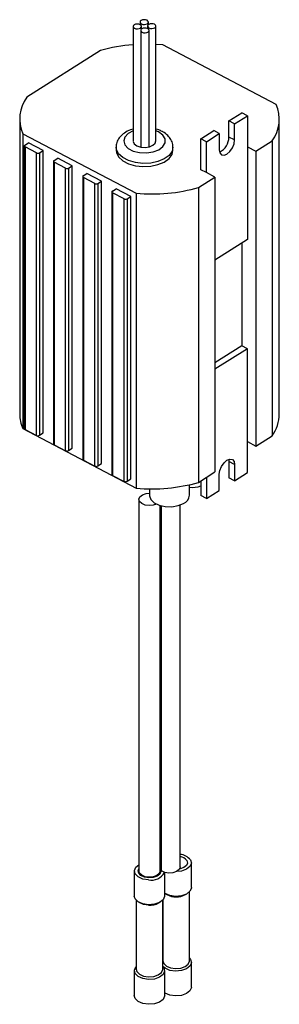
# Model space of a CAD drawing. Units: inches. Extents: x 17 to 71, y -243 to 62.
# Drawn here: x 67 to 69, y -196 to -190 of the extents above; entities that cross this region are included whole.
import ezdxf

# ---------------------------------------------------------------- set-up
doc = ezdxf.new("R2010")
doc.units = ezdxf.units.IN
doc.header["$LTSCALE"] = 8
doc.header["$MEASUREMENT"] = 0

msp = doc.modelspace()

# ---------------------------------------------------------------- linework, layer by layer
at = {"color": 7, "linetype": 'Continuous', "lineweight": 25}
for p, q in [((67.9389684, -189.8500714), (67.9389684, -190.6053717)), ((67.9843712, -189.8212369), (67.9843712, -189.8380209)), ((67.9939684, -189.8671119), (67.9939684, -189.8500714)), ((68.0343195, -189.8474473), (68.0343195, -189.8642314)), ((68.0393712, -189.8382773), (68.0393712, -189.8212369)), ((68.0893195, -190.6027476), (68.0893195, -189.8474473)), ((67.9889167, -189.8762819), (67.9889167, -190.6448334)), ((68.0439167, -190.6437986), (68.0439167, -189.8762819)), ((68.133817, -189.9713585), (68.0893195, -189.9681492)), ((68.8811919, -190.363545), (68.133817, -189.9713585)), ((67.7228174, -190.0092326), (67.2385207, -190.3168012)), ((68.5707817, -190.4724097), (68.654861, -190.4190123)), ((68.6918598, -190.4384275), (68.654861, -190.4190123)), ((67.1909863, -190.459832), (67.1909863, -192.4031991)), ((68.6077805, -190.4918248), (68.5707817, -190.4724097)), ((68.5707817, -190.57856), (68.5707817, -190.4724097)), ((68.6077805, -190.4918248), (68.6918598, -190.4384275)), ((68.6077805, -190.5979751), (68.6077805, -190.4918248)), ((68.6918598, -190.4384275), (68.6918598, -190.6425627)), ((68.9025138, -192.4036733), (68.9025138, -190.4603061)), ((67.2123082, -190.5565931), (67.9596831, -190.9487796)), ((67.2123082, -190.5565931), (67.2123082, -192.4999603)), ((68.1066312, -190.5453226), (68.0893195, -190.5375966)), ((68.3858073, -190.5898838), (68.4698866, -190.5364864)), ((68.4228061, -190.6092989), (68.5068854, -190.5559016)), ((68.5068854, -190.5559016), (68.4698866, -190.5364864)), ((68.5068854, -190.5559016), (68.5068854, -190.6620519)), ((67.2250921, -190.6322138), (67.2493069, -190.6168353)), ((67.3455037, -190.6673148), (67.2493069, -190.6168353)), ((68.3858073, -190.794019), (68.3858073, -190.5898838)), ((68.4228061, -190.6092989), (68.3858073, -190.5898838)), ((68.4228061, -190.8134341), (68.4228061, -190.6092989)), ((68.6077805, -190.5979751), (68.5707817, -190.57856)), ((68.7473579, -190.6716855), (68.8549794, -190.6033369)), ((68.8549794, -190.6033369), (68.8549794, -192.546704)), ((67.2214518, -190.63765), (67.2214518, -192.4993631)), ((67.3015123, -190.6832375), (67.2260349, -190.6436305)), ((67.2260349, -190.6436305), (67.2260349, -192.5053436)), ((67.3015123, -192.5449505), (67.3015123, -190.6832375)), ((67.3212889, -190.6826932), (67.3455037, -190.6673148)), ((67.3212889, -190.6826932), (67.3212889, -192.5444063)), ((67.3455037, -192.5290278), (67.3455037, -190.6673148)), ((67.826644, -190.6448867), (67.826644, -190.6653002)), ((68.201644, -190.6653002), (68.201644, -190.6448867)), ((68.6918598, -190.6425627), (68.7473579, -190.6716855)), ((68.6918598, -190.6425627), (68.6918598, -191.2549683)), ((68.7473579, -190.6716855), (68.7473579, -192.6150526)), ((67.4138453, -190.7386089), (67.4138453, -192.600322)), ((67.4174856, -190.7331727), (67.4417005, -190.7177942)), ((67.4939059, -190.7841964), (67.4184284, -190.7445894)), ((67.4184284, -190.7445894), (67.4184284, -192.6063025)), ((67.5378972, -190.7682737), (67.4417005, -190.7177942)), ((67.4939059, -192.6459094), (67.4939059, -190.7841964)), ((67.5136824, -190.7836521), (67.5378972, -190.7682737)), ((67.5136824, -190.7836521), (67.5136824, -192.6453652)), ((67.5378972, -192.6299867), (67.5378972, -190.7682737)), ((67.6098792, -190.8341316), (67.634094, -190.8187531)), ((67.7302908, -190.8692326), (67.634094, -190.8187531)), ((68.4228061, -190.8134341), (68.3858073, -190.794019)), ((68.4783042, -190.8425569), (68.4228061, -190.8134341)), ((67.6062388, -190.8395678), (67.6062388, -192.7012809)), ((67.6862994, -190.8851553), (67.610822, -190.8455483)), ((67.610822, -190.8455483), (67.610822, -192.7072614)), ((67.6862994, -192.7468683), (67.6862994, -190.8851553)), ((67.706076, -190.884611), (67.7302908, -190.8692326)), ((67.706076, -190.884611), (67.706076, -192.7463241)), ((67.7302908, -192.7309456), (67.7302908, -190.8692326)), ((68.3706827, -190.9109055), (68.4783042, -190.8425569)), ((68.4783042, -190.8425569), (68.4783042, -192.785924)), ((67.7986324, -190.9405267), (67.7986324, -192.8022398)), ((67.8022727, -190.9350905), (67.8264876, -190.919712)), ((67.878693, -190.9861142), (67.8032155, -190.9465072)), ((67.8032155, -190.9465072), (67.8032155, -192.8082203)), ((67.9226843, -190.9701915), (67.8264876, -190.919712)), ((67.9596831, -190.9487796), (67.9596831, -192.8921467)), ((68.3706827, -190.9109055), (68.3706827, -192.8542726)), ((67.878693, -192.8478272), (67.878693, -190.9861142)), ((67.8984695, -190.9855699), (67.9226843, -190.9701915)), ((67.8984695, -190.9855699), (67.8984695, -192.847283)), ((67.9226843, -192.8319045), (67.9226843, -190.9701915)), ((68.6918598, -191.2549683), (68.4783042, -191.3905938)), ((68.654861, -191.2784656), (68.654861, -191.9541091)), ((68.654861, -191.9541091), (68.4783042, -192.0662373)), ((68.6918598, -191.9735242), (68.4783042, -192.1091497)), ((68.6918598, -191.9735242), (68.654861, -191.9541091)), ((68.6918598, -192.5859298), (68.6918598, -191.9735242)), ((67.2123082, -192.4999603), (67.9596831, -192.8921467)), ((67.2260349, -192.5053436), (67.3015123, -192.5449505)), ((67.3212889, -192.5444063), (67.3455037, -192.5290278)), ((68.7473579, -192.6150526), (68.8549794, -192.546704)), ((67.4184284, -192.6063025), (67.4939059, -192.6459094)), ((67.5136824, -192.6453652), (67.5378972, -192.6299867)), ((68.6918598, -192.5859298), (68.7473579, -192.6150526)), ((68.6918598, -192.7900651), (68.6918598, -192.5859298)), ((67.610822, -192.7072614), (67.6862994, -192.7468683)), ((68.5688685, -192.7024064), (68.5707817, -192.7178969)), ((67.706076, -192.7463241), (67.7302908, -192.7309456)), ((68.6077805, -192.7373121), (68.5707817, -192.7178969)), ((68.5707817, -192.7178969), (68.5707817, -192.8240472)), ((68.6077805, -192.7373121), (68.6077805, -192.8434624)), ((67.8032155, -192.8082203), (67.878693, -192.8478272)), ((67.8984695, -192.847283), (67.9226843, -192.8319045)), ((68.3706827, -192.8542726), (68.4783042, -192.785924)), ((68.4228061, -192.82117), (68.4228061, -192.9609365)), ((68.5068854, -192.9075392), (68.5068854, -192.8013889)), ((68.6077805, -192.8434624), (68.5707817, -192.8240472)), ((68.6077805, -192.8434624), (68.6918598, -192.7900651)), ((68.0457667, -192.8967903), (68.0457667, -192.9391434)), ((68.3107667, -192.9391434), (68.3107667, -192.8699364)), ((68.3858073, -192.8446672), (68.3858073, -192.9415213)), ((67.9767501, -192.9668493), (67.9767501, -195.4164718)), ((68.4228061, -192.9609365), (68.3858073, -192.9415213)), ((68.4228061, -192.9609365), (68.5068854, -192.9075392)), ((68.1167419, -195.4170901), (68.1167419, -193.0068879)), ((68.1254154, -195.4152629), (68.1254154, -193.0092856)), ((68.2482667, -195.3887658), (68.2482667, -193.0040883)), ((68.3226446, -195.5252362), (68.3226446, -195.3615198)), ((67.9467501, -195.4164718), (67.9467501, -195.5801882)), ((68.1254154, -195.4152629), (68.1167419, -195.4170901)), ((68.1467501, -195.5801882), (68.1467501, -195.4248484)), ((68.3101446, -196.0074036), (68.3101446, -195.5531841)), ((67.9592501, -195.608136), (67.9592501, -196.0623556)), ((67.9760279, -195.621002), (67.9848682, -195.626107)), ((68.108632, -195.626107), (68.1174722, -195.621002)), ((68.1342501, -196.0623556), (68.1342501, -195.608136)), ((68.1351446, -195.6071816), (68.1351446, -196.0074036)), ((68.1519224, -195.56605), (68.1607627, -195.5711551)), ((68.2845265, -195.5711551), (68.2933667, -195.56605)), ((68.3226446, -196.1813268), (68.3226446, -196.0176104)), ((67.9467501, -196.0725623), (67.9467501, -196.2362788)), ((68.1467501, -196.2362788), (68.1467501, -196.0725623))]:
    msp.add_line(p, q, dxfattribs=at)
at = {"color": 7, "linetype": 'Continuous', "lineweight": 25, "flags": 128}
for points in [[(67.9849658, -189.838324), (67.9757705, -189.8351318), (67.9651589, -189.834214), (67.9547468, -189.8357104), (67.9461191, -189.8393931), (67.9405894, -189.8447014), (67.9389996, -189.8508273), (67.9415917, -189.8568382), (67.947971, -189.8618188), (67.9571663, -189.865011), (67.9677779, -189.8659288), (67.9781901, -189.8644325), (67.9868177, -189.8607498), (67.9923474, -189.8554414), (67.9939372, -189.8493155), (67.9913452, -189.8433046), (67.9849658, -189.838324)], [(68.0303687, -189.8094894), (68.0211733, -189.8062972), (68.0105617, -189.8053794), (68.0001496, -189.8068758), (67.9915219, -189.8105585), (67.9859922, -189.8158669), (67.9844024, -189.8219928), (67.9869945, -189.8280036), (67.9933738, -189.8329843), (68.0025692, -189.8361765), (68.0131807, -189.8370943), (68.0235929, -189.8355979), (68.0322205, -189.8319152), (68.0377502, -189.8266068), (68.03934, -189.8204809), (68.036748, -189.8144701), (68.0303687, -189.8094894)], [(68.080317, -189.8356999), (68.0711216, -189.8325077), (68.0605101, -189.8315899), (68.0500979, -189.8330863), (68.0414702, -189.836769), (68.0359406, -189.8420774), (68.0343507, -189.8482033), (68.0369428, -189.8542141), (68.0433221, -189.8591947), (68.0525175, -189.862387), (68.063129, -189.8633047), (68.0735412, -189.8618084), (68.0821689, -189.8581257), (68.0876985, -189.8528173), (68.0892883, -189.8466914), (68.0866963, -189.8406806), (68.080317, -189.8356999)], [(68.0349142, -189.8645345), (68.0257188, -189.8613423), (68.0151073, -189.8604245), (68.0046951, -189.8619208), (67.9960674, -189.8656035), (67.9905377, -189.8709119), (67.9889479, -189.8770378), (67.99154, -189.8830487), (67.9979193, -189.8880293), (68.0071147, -189.8912215), (68.0177262, -189.8921393), (68.0281384, -189.8906429), (68.036766, -189.8869602), (68.0422957, -189.8816519), (68.0438855, -189.8755259), (68.0412935, -189.8695151), (68.0349142, -189.8645345)], [(67.9389684, -190.5375966), (67.9382151, -190.5378826), (67.9051074, -190.5557007), (67.8838155, -190.5787593), (67.8766467, -190.6045596), (67.8843779, -190.6303057), (67.9061712, -190.6532076), (67.9396651, -190.6707836), (67.9812299, -190.681129), (68.0263615, -190.6831227), (68.0701691, -190.6765487), (68.1079055, -190.6621195), (68.1354814, -190.6413985), (68.1499085, -190.6166313), (68.1496234, -190.5905017), (68.134657, -190.5658414), (68.1066312, -190.5453226), (68.1066312, -190.5453226)], [(67.2250921, -190.6322138), (67.223454, -190.633485), (67.222277, -190.6349162), (67.2216063, -190.6364525), (67.2214676, -190.6380349), (67.2218664, -190.6396024), (67.2227872, -190.6410949), (67.2241948, -190.642455), (67.2260349, -190.6436305)], [(67.9395723, -190.6086804), (67.9462983, -190.6225144), (67.9636964, -190.636098), (67.9887747, -190.644804), (68.0177153, -190.6473071), (68.0461121, -190.6432261), (68.0696421, -190.6331824), (68.084723, -190.618705), (68.089144, -190.6040596)], [(68.5068854, -190.6620519), (68.5107254, -190.6830489), (68.5216611, -190.6959717), (68.5380275, -190.698853), (68.5573329, -190.6912541), (68.5766384, -190.6743319), (68.5930047, -190.6506626), (68.6039404, -190.6238497), (68.6077805, -190.5979751)], [(68.2016422, -190.6453526), (68.1953568, -190.6726815), (68.175647, -190.6998747), (68.1439592, -190.7229898), (68.1026436, -190.7403123), (68.0547644, -190.7505575), (68.0038726, -190.7529656), (67.9537426, -190.7473579), (67.9080922, -190.7341505), (67.8703073, -190.7143228), (67.84319, -190.6893453), (67.8287516, -190.6610705), (67.826644, -190.644952)], [(67.826644, -190.6653002), (67.8287516, -190.681484), (67.84319, -190.7097588), (67.8703073, -190.7347363), (67.9080922, -190.754564), (67.9537426, -190.7677715), (68.0038726, -190.7733791), (68.0547644, -190.770971), (68.1026436, -190.7607258), (68.1439592, -190.7434033), (68.175647, -190.7202882), (68.1953568, -190.693095), (68.201644, -190.6653002)], [(67.4174856, -190.7331727), (67.4158476, -190.7344439), (67.4146705, -190.7358751), (67.4139998, -190.7374114), (67.4138612, -190.7389938), (67.4142599, -190.7405613), (67.4151808, -190.7420538), (67.4165883, -190.7434139), (67.4184284, -190.7445894)], [(67.6098792, -190.8341316), (67.6082411, -190.8354028), (67.6070641, -190.836834), (67.6063934, -190.8383703), (67.6062547, -190.8399527), (67.6066535, -190.8415202), (67.6075743, -190.8430127), (67.6089818, -190.8443728), (67.610822, -190.8455483)], [(67.8022727, -190.9350905), (67.8006346, -190.9363617), (67.7994576, -190.9377929), (67.7987869, -190.9393292), (67.7986483, -190.9409116), (67.799047, -190.9424791), (67.7999679, -190.9439716), (67.8013754, -190.9453317), (67.8032155, -190.9465072)], [(68.5068854, -192.8013889), (68.5107254, -192.7755143), (68.5216611, -192.7487014), (68.5380275, -192.7250321), (68.5573329, -192.7081099), (68.5766384, -192.700511), (68.5930047, -192.7033923), (68.6039404, -192.7163151), (68.6077805, -192.7373121)], [(68.0924868, -192.997441), (68.0717768, -193.0045885), (68.0445796, -193.0072401), (68.0177195, -193.0036205), (67.9953667, -192.9942918), (67.9809917, -192.9807023), (67.9768264, -192.964962), (67.9835176, -192.9495148), (68.0000263, -192.9367589), (68.0237893, -192.9286749), (68.0457667, -192.9264432)], [(68.0457667, -192.9391434), (68.0458799, -192.9423044), (68.0548309, -192.9669483), (68.0771581, -192.9885792), (68.110442, -193.004853), (68.1510757, -193.014006), (68.194656, -193.0150466), (68.2364603, -193.0078619), (68.2719584, -192.9932304)], [(68.3164555, -195.3415261), (68.3225684, -195.3637726), (68.3134688, -195.3856762), (68.290542, -195.4039021), (68.2572784, -195.4156757), (68.2242356, -195.4192413)], [(68.2930028, -195.3465246), (68.2975874, -195.3632094), (68.2907627, -195.3796371), (68.2735676, -195.3933065), (68.24862, -195.4021368), (68.2437351, -195.4030693)], [(68.040362, -195.4740826), (68.002658, -195.468286), (67.9716667, -195.4546012), (67.9521062, -195.4351114), (67.9469543, -195.412784), (67.9569954, -195.391018), (67.9767501, -195.3752452)], [(68.041959, -195.4596799), (68.013681, -195.4553325), (67.9904376, -195.4450688), (67.9757671, -195.4304515), (67.9719032, -195.4137059), (67.9767501, -195.4009278)], [(68.1167419, -195.4170901), (68.1108946, -195.432651), (68.0950882, -195.4457), (68.0717768, -195.454211), (68.0445796, -195.4568625), (68.0177195, -195.4532429), (67.9953667, -195.4439142), (67.9809917, -195.4303248), (67.9767501, -195.4164718)], [(68.1217227, -195.4153031), (68.1215969, -195.4192376), (68.114066, -195.4355621), (68.0962869, -195.4489803), (68.0709663, -195.4574493), (68.041959, -195.4596799)], [(68.2482667, -195.3887658), (68.2481904, -195.3906531), (68.2414992, -195.4061004), (68.2249905, -195.4188562), (68.2012275, -195.4269402), (68.1738995, -195.4290972), (68.1472496, -195.4249923), (68.1254154, -195.4152629)], [(68.3226446, -195.5252362), (68.3225684, -195.5274891), (68.3134688, -195.5493926), (68.290542, -195.5676185), (68.2572784, -195.5793922), (68.2187422, -195.582921), (68.1808, -195.5776679), (68.1492283, -195.5644326), (68.1467501, -195.5628266)], [(68.040362, -195.6377991), (68.002658, -195.6320025), (67.9716667, -195.6183176), (67.9521062, -195.5988279), (67.9467501, -195.5801882)], [(68.0411605, -195.6408045), (68.0081695, -195.6357324), (67.9848682, -195.626107)], [(68.1467501, -195.5801882), (68.1465458, -195.583876), (68.1365047, -195.605642), (68.1127992, -195.6235329), (68.0790384, -195.634825), (68.040362, -195.6377991)], [(68.3101446, -195.9896625), (68.3164555, -195.9976167), (68.3225684, -196.0198632), (68.3134688, -196.0417667), (68.290542, -196.0599927), (68.2572784, -196.0717663), (68.2187422, -196.0752952), (68.1808, -196.070042), (68.1492283, -196.0568067), (68.1346973, -196.0450863)], [(68.1351446, -196.0074036), (68.14056, -196.0248981), (68.1584054, -196.0417004), (68.1860306, -196.0532813), (68.21923, -196.0578778), (68.2529492, -196.05479), (68.2820548, -196.0444881), (68.3021157, -196.0285404), (68.3100779, -196.0093748), (68.3101446, -196.0074036)], [(68.040362, -196.1301732), (68.002658, -196.1243766), (67.9716667, -196.1106917), (67.9521062, -196.091202), (67.9469543, -196.0688745), (67.9569954, -196.0471085), (67.9592501, -196.0446145)], [(67.9592501, -196.0623556), (67.9639367, -196.0786653), (67.9810521, -196.0957188), (68.0081695, -196.107693), (68.0411605, -196.1127651)], [(68.1342501, -196.0446145), (68.1413939, -196.0539227), (68.1465458, -196.0762501), (68.1365047, -196.0980161), (68.1127992, -196.115907), (68.0790384, -196.1271991), (68.040362, -196.1301732)], [(68.0411605, -196.1127651), (68.0750024, -196.1101627), (68.1045431, -196.1002822), (68.1252854, -196.0846276), (68.1340713, -196.0655824), (68.1342501, -196.0623556)], [(68.3226446, -196.1813268), (68.3225684, -196.1835796), (68.3134688, -196.2054831), (68.290542, -196.2237091), (68.2572784, -196.2354827), (68.2187422, -196.2390116), (68.1808, -196.2337585), (68.1492283, -196.2205231), (68.1467501, -196.2189171)], [(68.040362, -196.2938896), (68.002658, -196.288093), (67.9716667, -196.2744081), (67.9521062, -196.2549184), (67.9467501, -196.2362788)], [(68.1467501, -196.2362788), (68.1465458, -196.2399665), (68.1365047, -196.2617325), (68.1127992, -196.2796234), (68.0790384, -196.2909155), (68.040362, -196.2938896)]]:
    msp.add_lwpolyline(points, dxfattribs=at)
at = {"color": 7, "linetype": 'Continuous', "lineweight": 25}
for centre, radius, start, end in [((68.0178449, -191.0206525), 1.0535708, 94.29351616, 106.26177563), ((67.4296197, -190.4590196), 0.2382118, 143.34287723, 204.1802235), ((68.6638804, -190.4611185), 0.2382118, 323.34287723, 24.1802235), ((68.4592688, -190.5776284), 0.1115168, 296.36874533, 359.52138514), ((67.3108764, -190.6639158), 0.0214712, 244.14336665, 299.00940604), ((67.5032699, -190.7648747), 0.0214712, 244.14336665, 299.00940604), ((67.6956635, -190.8658336), 0.0214712, 244.14336665, 299.00940604), ((68.0651631, -189.8444556), 1.10935, 264.54391725, 285.98610045), ((67.888057, -190.9667925), 0.0214712, 244.14336665, 299.00940604), ((67.4252952, -192.4022977), 0.2343106, 180.22042039, 204.63324142), ((68.6526006, -192.400032), 0.2499397, 324.06764816, 359.16525027), ((67.2284489, -192.4987472), 0.0070242, 185.02976035, 249.89932065), ((67.3108764, -192.5256289), 0.0214712, 244.14336665, 299.00940604), ((67.4208424, -192.5997061), 0.0070242, 185.02976035, 249.89932065), ((67.5032699, -192.6265878), 0.0214712, 244.14336665, 299.00940604), ((67.613236, -192.700665), 0.0070242, 185.02976035, 249.89932065), ((67.6956635, -192.7275467), 0.0214712, 244.14336665, 299.00940604), ((67.8056295, -192.8016239), 0.0070242, 185.02976035, 249.89932065), ((67.888057, -192.8285056), 0.0214712, 244.14336665, 299.00940604), ((68.0651631, -191.7878228), 1.10935, 264.54391725, 285.98610045), ((68.3233984, -192.674017), 0.2133884, 266.60636607, 287.00567634), ((68.2472166, -192.9345114), 0.0637187, 292.84858764, 355.8312714), ((68.2380823, -195.4079419), 0.1027299, 40.27892492, 84.31044744), ((68.2358904, -195.3941645), 0.0743733, 39.83295455, 80.42096087), ((68.0588859, -195.376583), 0.0992437, 259.24258576, 331.09333415), ((68.0497441, -195.5179902), 0.1231138, 266.00202073, 298.57575009), ((68.2226446, -195.4552261), 0.1314112, 241.90708245, 298.09291755)]:
    msp.add_arc(centre, radius, start, end, dxfattribs=at)
for points, knots in [([(67.9389684, -190.5269107), (67.9330488, -190.5283462), (67.9113897, -190.5335988), (67.8813706, -190.5503991), (67.8514743, -190.5758152), (67.8335715, -190.6057139), (67.8253856, -190.6300199), (67.8272614, -190.642884), (67.827551, -190.6448706)], [0, 0, 0, 0, 0.0932939327, 0.3413537067, 0.5624230618, 0.7674026785, 0.9640800174, 1, 1, 1, 1]), ([(68.1999414, -190.6454025), (68.2002932, -190.6392552), (68.2012952, -190.6217442), (68.1893509, -190.5944618), (68.1674382, -190.5662803), (68.1453098, -190.5502098), (68.1244514, -190.5389323), (68.1100398, -190.5318768), (68.0954586, -190.5283787), (68.0893195, -190.5269059)], [0, 0, 0, 0, 0.10931049, 0.311376789, 0.512468621, 0.740635352, 0.771284886, 0.903705103, 1, 1, 1, 1])]:
    msp.add_open_spline(points, degree=3, knots=knots, dxfattribs=at)

doc.saveas('drawing.dxf')
